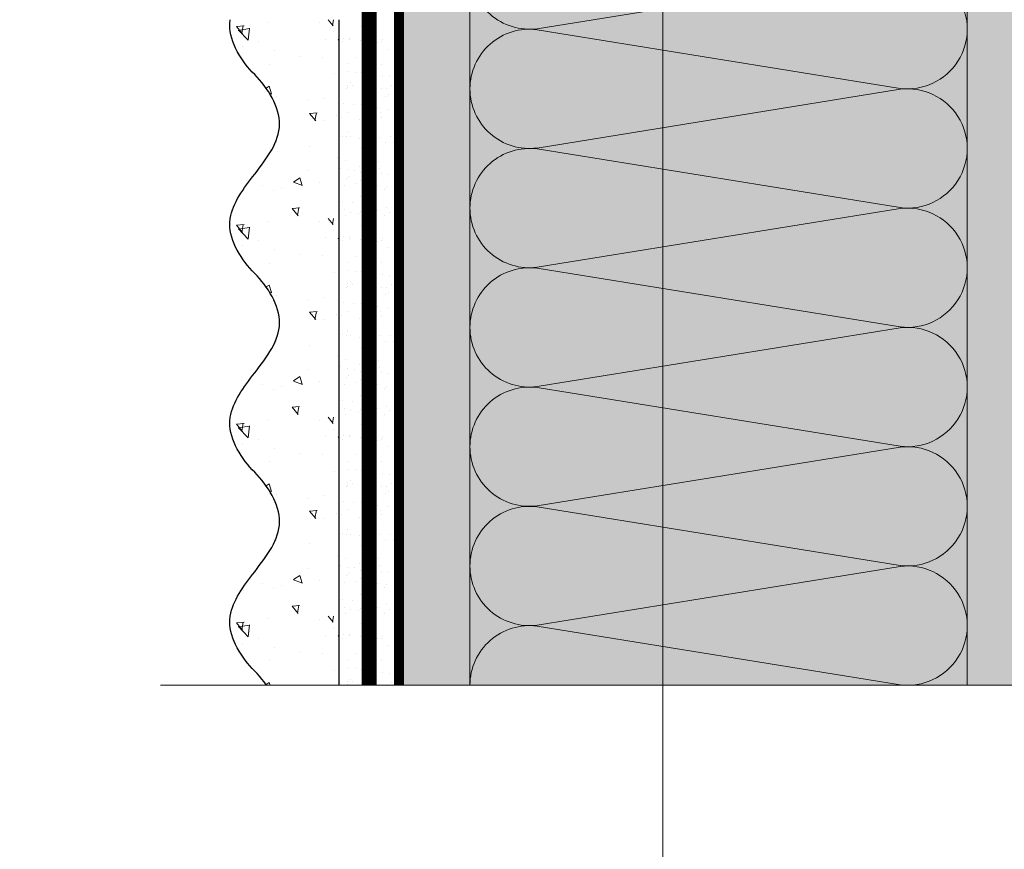
# Model space of a CAD drawing. Units: millimetres. Extents: x -58081 to 82789, y -28587 to 2974.
# Drawn here: x 69381 to 69579, y -14893 to -14726 of the extents above; entities that cross this region are included whole.
import ezdxf
from ezdxf import colors
from ezdxf.entities.mleader import LeaderData, LeaderLine
from ezdxf.math import Vec2, Vec3

# ---------------------------------------------------------------- set-up
doc = ezdxf.new("R2010")
doc.units = ezdxf.units.MM
for name, pattern in [('ACAD_ISO02W100', [15, 12, -3]), ('ACAD_ISO03W100', [30, 12, -18]), ('Штриховая', [6, 2, -2, 2]), ('штриховая 50', [1, 0.5, -0.5])]:
    doc.linetypes.add(name, pattern=pattern)
doc.layers.get('0').update_dxf_attribs({"lineweight": 30})
for name, color, linetype, lineweight in [('FP-XX-МАРКИ ПОМЕЩЕНИЙ', 250, 'Continuous', 25), ('TN-СТЯЖКА', 252, 'Continuous', 15), ('Грунтовка', 6, 'ACAD_ISO02W100', 30), ('ТН_Штрих Штукатурка', 7, 'Continuous', 15), ('ТН_Штукатурка', 7, 'Continuous', 25)]:
    doc.layers.add(name, color=color, linetype=linetype, lineweight=lineweight)
doc.layers.add('TN-АННОТАЦИИ', color=7, linetype='Continuous', lineweight=20, true_color=0x000000)
doc.layers.add('TN-АННОТАЦИИ @ 10', color=7, linetype='Continuous', lineweight=20, true_color=0x000000)
doc.layers.add('Стеклосетка', color=7, linetype='ACAD_ISO03W100')
doc.styles.add('TN-Текст', font='isocpeur.ttf')

# ---------------------------------------------------------------- blocks, each defined once
blk = doc.blocks.new('*U83')
at = {"lineweight": 0}
blk.add_wipeout([(66.81546277430915, -670.2048155648017), (-1638.4201118202545, -670.2048155649609), (-1713.4201118202118, -464.1440091056784), (-1863.4201118202109, -876.2656220219142), (-1938.4201118202113, -670.2048155649609), (-3426.8618764604216, -670.2048155661305), (-3501.8618764604216, -464.1440091068498), (-3651.8618764603825, -876.2656220230856), (-3726.861876460422, -670.2048155661305), (-5486.824086117307, -670.2048155649763), (-5486.824086116725, -2.2737367544323206e-11), (-3726.8618764608054, -1.2732925824820995e-11), (-3651.861876460439, -206.06080645804923), (-3501.861876460382, 206.0608064581038), (-3426.861876460771, -1.2732925824820995e-11), (-1938.4201118202548, -3.637978807091713e-12), (-1863.4201118201927, -206.0608064570506), (-1713.420111820255, 206.06080645927705), (-1638.4201118202113, -3.637978807091713e-12), (66.81546277430962, 3.637978807091713e-12)], dxfattribs=at).dxf.layer = 'FP-XX-МАРКИ ПОМЕЩЕНИЙ'
at = {"linetype": 'Continuous'}
blk.add_lwpolyline([(-5565.28198828063, -2.579243024334388e-11), (-3726.861876460803, -1.719484889371976e-11), (-3726.861876460379, -1.181348067163068e-09), (-3651.861876460397, -206.0608064580527), (-3501.86187646038, 206.0608064581002), (-3426.861876460379, -1.181351499876303e-09), (-3426.861876460803, -1.719828160695522e-11), (-1938.420111820255, -8.596437111878942e-12), (-1863.420111820235, -206.0608064570528), (-1713.420111820254, 206.060806459273), (-1638.420111820254, -8.599869825114795e-12), (200.0000000000001, -2.288475490443975e-15)], dxfattribs=at)
blk = doc.blocks.new('_DotSmall')
at = {"color": 0, "linetype": 'ByBlock', "const_width": 0.5}
blk.add_lwpolyline([(-0.0625, 0, 1), (0.0625, 0, 1)], format="xyb", close=True, dxfattribs=at)
blk = doc.blocks.new('*U94')
at = {"layer": 'ТН_Штрих Штукатурка', "ltscale": 100, "transparency": 33554636}
h = blk.add_hatch(dxfattribs=at)
h.set_pattern_fill('AR-SAND', color=256, scale=0.1, angle=180, style=0)
h.set_pattern_definition([(217.5, (852.9999999999776, 58638.9397012332), (0.1600031295984064, -4.894132373293424), [0, -3.860800000000001, 0, -4.318000000000001, 0, -4.1275]), (187.5, (852.9999999999776, 58638.9397012332), (-4.495232831380023, -7.168251005683545), [0, -2.082799999999998, 0, -3.479799999999998, 0, -1.333499999999999]), (147.5, (856.1241999999833, 58638.9397012332), (-7.90992370241458, -0.01437184678545994), [0, -1.269999999999999, 0, -4.571999999999996, 0, -5.968999999999996]), (137.5, (856.1241999999833, 58638.9397012332), (-7.635564524722971, -2.229293232572165), [0, -0.635, 0, -2.9972, 0, -3.429])])
h.paths.add_polyline_path([(-4.61852778244065e-14, 120), (11.99999999999995, 120), (11.99999999999994, 159.9999999999927), (-6.394884621840577e-14, 159.9999999999927)])
h = blk.add_hatch(dxfattribs=at)
h.set_pattern_fill('AR-CONC', color=256, scale=0.1, angle=180, style=0)
h.set_pattern_definition([(230.0000000000001, (-4.61852778244065e-14, 120), (-18.2184668996004, 1.593908553890302), [1.905, -20.955]), (175, (-4.61852778244065e-14, 120), (3.524342142496941, -19.10568452390352), [1.524, -16.764058417]), (280.4514447, (-1.518200700000046, 120.13282535), (-14.69412470903532, -17.51177519121952), [1.61900088, -17.80902446]), (226.1842, (-4.424036492535161e-14, 114.92), (-27.107904089213, 4.204232793272705), [2.857499999999999, -31.43249999999999]), (276.6355576100001, (-2.258990000000045, 115.27035), (-23.74041340515029, -24.74261245977216), [2.428502314, -26.713560816]), (171.18415117, (-4.424036492535161e-14, 114.92), (-23.74041340649769, -24.74261245855328), [2.285996707, -25.145973192]), (201, (-2.540000000000045, 116.19), (-15.16143912691325, 10.22651981870876), [1.905, -20.955]), (146.0000000000001, (-2.540000000000045, 116.19), (-6.1802028347647, -18.41879661223193), [1.524, -16.764]), (251.451445, (-3.803453260000045, 117.04220999), (-21.34164192787161, -8.192276888590532), [1.61900088, -17.80899376]), (217.5, (-4.61852778244065e-14, 120), (-0.3088603250591784, -8.455503887315311), [0, -16.5608, 0, -17.018, 0, -16.8275]), (187.5, (-4.61852778244065e-14, 120), (-6.681966251030572, -10.01805748181195), [0, -9.702799999999998, 0, -16.1798, 0, -6.4135]), (147.5, (5.664199999999954, 120), (-13.55905951668714, 0.5728743992673392), [0, -6.35, 0, -19.812, 0, -26.289]), (137.5, (8.204199999999954, 120), (-14.8129181386018, -2.542649103333309), [0, -8.254999999999999, 0, -13.1572, 0, -18.669])])
edge = h.paths.add_edge_path()
edge.add_line((11.99999999999994, 160), (11.99999999999995, 120))
edge.add_line((11.99999999999995, 120), (33.91626297328048, 120))
edge.add_spline(control_points=[(33.91626297328048, 120), (33.46087830081678, 123.1248807340905), (28.74975791948289, 129.2658954669591), (21.55795630720318, 138.6405146831743), (26.36476861652016, 146.3044698496521), (28.99999999999994, 148.9397012331319), (31.63523138347359, 151.5749326166055), (34.28108439063191, 155.7934661309244), (33.96735444011343, 159.6494068640495), (33.91626297328038, 160)], knot_values=[0, 0, 0, 0, 10.05250795184849, 21.23284783932141, 32.41318772684639, 32.41318772684639, 32.41318772684639, 43.59352761434533, 44.72135954999594, 44.72135954999594, 44.72135954999594, 44.72135954999594], degree=3, periodic=0)
edge.add_line((33.91626297328038, 160), (11.99999999999994, 160))
h = blk.add_hatch(dxfattribs=at)
h.set_pattern_fill('AR-SAND', color=256, scale=0.1, angle=180, style=0)
h.set_pattern_definition([(217.5, (852.9999999999776, 58598.9397012332), (0.1600031295984064, -4.894132373293424), [0, -3.860800000000001, 0, -4.318000000000001, 0, -4.1275]), (187.5, (852.9999999999776, 58598.9397012332), (-4.495232831380023, -7.168251005683545), [0, -2.082799999999998, 0, -3.479799999999998, 0, -1.333499999999999]), (147.5, (856.1241999999833, 58598.9397012332), (-7.90992370241458, -0.01437184678545994), [0, -1.269999999999999, 0, -4.571999999999996, 0, -5.968999999999996]), (137.5, (856.1241999999833, 58598.9397012332), (-7.635564524722971, -2.229293232572165), [0, -0.635, 0, -2.9972, 0, -3.429])])
h.paths.add_polyline_path([(-2.8421709430404e-14, 79.99999999999997), (11.99999999999997, 79.99999999999999), (11.99999999999995, 119.9999999999927), (-4.618527782440327e-14, 119.9999999999927)])
h = blk.add_hatch(dxfattribs=at)
h.set_pattern_fill('AR-CONC', color=256, scale=0.1, angle=180, style=0)
h.set_pattern_definition([(230.0000000000001, (-2.8421709430404e-14, 79.99999999999997), (-18.2184668996004, 1.593908553890302), [1.905, -20.955]), (175, (-2.8421709430404e-14, 79.99999999999997), (3.524342142496941, -19.10568452390352), [1.524, -16.764058417]), (280.4514447, (-1.518200700000029, 80.13282534999998), (-14.69412470903532, -17.51177519121952), [1.61900088, -17.80902446]), (226.1842, (-2.647679653134911e-14, 74.91999999999997), (-27.107904089213, 4.204232793272705), [2.857499999999999, -31.43249999999999]), (276.6355576100001, (-2.258990000000027, 75.27034999999998), (-23.74041340515029, -24.74261245977216), [2.428502314, -26.713560816]), (171.18415117, (-2.647679653134911e-14, 74.91999999999997), (-23.74041340649769, -24.74261245855328), [2.285996707, -25.145973192]), (201, (-2.540000000000027, 76.18999999999998), (-15.16143912691325, 10.22651981870876), [1.905, -20.955]), (146.0000000000001, (-2.540000000000027, 76.18999999999998), (-6.1802028347647, -18.41879661223193), [1.524, -16.764]), (251.451445, (-3.803453260000027, 77.04220998999998), (-21.34164192787161, -8.192276888590532), [1.61900088, -17.80899376]), (217.5, (-2.8421709430404e-14, 79.99999999999997), (-0.3088603250591784, -8.455503887315311), [0, -16.5608, 0, -17.018, 0, -16.8275]), (187.5, (-2.8421709430404e-14, 79.99999999999997), (-6.681966251030572, -10.01805748181195), [0, -9.702799999999998, 0, -16.1798, 0, -6.4135]), (147.5, (5.664199999999972, 79.99999999999999), (-13.55905951668714, 0.5728743992673392), [0, -6.35, 0, -19.812, 0, -26.289]), (137.5, (8.204199999999972, 79.99999999999999), (-14.8129181386018, -2.542649103333309), [0, -8.254999999999999, 0, -13.1572, 0, -18.669])])
edge = h.paths.add_edge_path()
edge.add_line((11.99999999999995, 120), (11.99999999999997, 79.99999999999999))
edge.add_line((11.99999999999997, 79.99999999999999), (33.9162629732805, 80))
edge.add_spline(control_points=[(33.9162629732805, 80), (33.46087830081679, 83.12488073409052), (28.74975791948291, 89.26589546695908), (21.5579563072032, 98.64051468317435), (26.36476861652018, 106.3044698496521), (28.99999999999996, 108.9397012331319), (31.63523138347361, 111.5749326166056), (34.28108439063192, 115.7934661309244), (33.96735444011344, 119.6494068640495), (33.9162629732804, 120)], knot_values=[0, 0, 0, 0, 10.05250795184849, 21.23284783932141, 32.41318772684639, 32.41318772684639, 32.41318772684639, 43.59352761434533, 44.72135954999594, 44.72135954999594, 44.72135954999594, 44.72135954999594], degree=3, periodic=0)
edge.add_line((33.9162629732804, 120), (11.99999999999995, 120))
h = blk.add_hatch(dxfattribs=at)
h.set_pattern_fill('AR-SAND', color=256, scale=0.1, angle=180, style=0)
h.set_pattern_definition([(217.5, (852.9999999999776, 58558.9397012332), (0.1600031295984064, -4.894132373293424), [0, -3.860800000000001, 0, -4.318000000000001, 0, -4.1275]), (187.5, (852.9999999999776, 58558.9397012332), (-4.495232831380023, -7.168251005683545), [0, -2.082799999999998, 0, -3.479799999999998, 0, -1.333499999999999]), (147.5, (856.1241999999833, 58558.9397012332), (-7.90992370241458, -0.01437184678545994), [0, -1.269999999999999, 0, -4.571999999999996, 0, -5.968999999999996]), (137.5, (856.1241999999833, 58558.9397012332), (-7.635564524722971, -2.229293232572165), [0, -0.635, 0, -2.9972, 0, -3.429])])
h.paths.add_polyline_path([(-1.06581410364015e-14, 39.99999999999999), (11.99999999999999, 39.99999999999999), (11.99999999999997, 79.99999999999272), (-2.842170943040077e-14, 79.99999999999271)])
h = blk.add_hatch(dxfattribs=at)
h.set_pattern_fill('AR-CONC', color=256, scale=0.1, angle=180, style=0)
h.set_pattern_definition([(230.0000000000001, (-1.06581410364015e-14, 39.99999999999999), (-18.2184668996004, 1.593908553890302), [1.905, -20.955]), (175, (-1.06581410364015e-14, 39.99999999999999), (3.524342142496941, -19.10568452390352), [1.524, -16.764058417]), (280.4514447, (-1.518200700000011, 40.13282534999998), (-14.69412470903532, -17.51177519121952), [1.61900088, -17.80902446]), (226.1842, (-8.713228137346606e-15, 34.91999999999999), (-27.107904089213, 4.204232793272705), [2.857499999999999, -31.43249999999999]), (276.6355576100001, (-2.258990000000009, 35.27034999999999), (-23.74041340515029, -24.74261245977216), [2.428502314, -26.713560816]), (171.18415117, (-8.713228137346606e-15, 34.91999999999999), (-23.74041340649769, -24.74261245855328), [2.285996707, -25.145973192]), (201, (-2.540000000000009, 36.18999999999998), (-15.16143912691325, 10.22651981870876), [1.905, -20.955]), (146.0000000000001, (-2.540000000000009, 36.18999999999998), (-6.1802028347647, -18.41879661223193), [1.524, -16.764]), (251.451445, (-3.803453260000009, 37.04220998999998), (-21.34164192787161, -8.192276888590532), [1.61900088, -17.80899376]), (217.5, (-1.06581410364015e-14, 39.99999999999999), (-0.3088603250591784, -8.455503887315311), [0, -16.5608, 0, -17.018, 0, -16.8275]), (187.5, (-1.06581410364015e-14, 39.99999999999999), (-6.681966251030572, -10.01805748181195), [0, -9.702799999999998, 0, -16.1798, 0, -6.4135]), (147.5, (5.664199999999989, 39.99999999999999), (-13.55905951668714, 0.5728743992673392), [0, -6.35, 0, -19.812, 0, -26.289]), (137.5, (8.20419999999999, 39.99999999999999), (-14.8129181386018, -2.542649103333309), [0, -8.254999999999999, 0, -13.1572, 0, -18.669])])
edge = h.paths.add_edge_path()
edge.add_line((11.99999999999997, 80), (11.99999999999999, 40))
edge.add_line((11.99999999999999, 39.99999999999999), (33.91626297328051, 40))
edge.add_spline(control_points=[(33.91626297328052, 40), (33.46087830081682, 43.12488073409054), (28.74975791948293, 49.26589546695908), (21.55795630720322, 58.64051468317436), (26.36476861652019, 66.30446984965215), (28.99999999999998, 68.93970123313193), (31.63523138347363, 71.57493261660557), (34.28108439063195, 75.79346613092444), (33.96735444011346, 79.64940686404948), (33.91626297328042, 80)], knot_values=[0, 0, 0, 0, 10.05250795184849, 21.23284783932141, 32.41318772684639, 32.41318772684639, 32.41318772684639, 43.59352761434533, 44.72135954999594, 44.72135954999594, 44.72135954999594, 44.72135954999594], degree=3, periodic=0)
edge.add_line((33.91626297328042, 80), (11.99999999999997, 80))
h = blk.add_hatch(dxfattribs=at)
h.set_pattern_fill('AR-SAND', color=256, scale=0.1, angle=180, style=0)
h.set_pattern_definition([(217.5, (852.9999999999776, 58518.9397012332), (0.1600031295984064, -4.894132373293424), [0, -3.860800000000001, 0, -4.318000000000001, 0, -4.1275]), (187.5, (852.9999999999776, 58518.9397012332), (-4.495232831380023, -7.168251005683545), [0, -2.082799999999998, 0, -3.479799999999998, 0, -1.333499999999999]), (147.5, (856.1241999999833, 58518.9397012332), (-7.90992370241458, -0.01437184678545994), [0, -1.269999999999999, 0, -4.571999999999996, 0, -5.968999999999996]), (137.5, (856.1241999999833, 58518.9397012332), (-7.635564524722971, -2.229293232572165), [0, -0.635, 0, -2.9972, 0, -3.429])])
h.paths.add_polyline_path([(7.105427357601005e-15, -7.105427357601002e-15), (12.00000000000001, -1.77635683940025e-15), (11.99999999999999, 39.99999999999272), (-1.065814103639827e-14, 39.99999999999272)])
h = blk.add_hatch(dxfattribs=at)
h.set_pattern_fill('AR-CONC', color=256, scale=0.1, angle=180, style=0)
h.set_pattern_definition([(230.0000000000001, (7.105427357601005e-15, -7.105427357601002e-15), (-18.2184668996004, 1.593908553890302), [1.905, -20.955]), (175, (7.105427357601005e-15, -7.105427357601002e-15), (3.524342142496941, -19.10568452390352), [1.524, -16.764058417]), (280.4514447, (-1.518200699999993, 0.1328253499999923), (-14.69412470903532, -17.51177519121952), [1.61900088, -17.80902446]), (226.1842, (9.050340256655896e-15, -5.080000000000007), (-27.107904089213, 4.204232793272705), [2.857499999999999, -31.4325]), (276.6355576100001, (-2.258989999999991, -4.729650000000008), (-23.74041340515029, -24.74261245977216), [2.428502314, -26.713560816]), (171.18415117, (9.050340256655896e-15, -5.080000000000007), (-23.74041340649769, -24.74261245855328), [2.285996707, -25.145973192]), (201, (-2.539999999999992, -3.810000000000009), (-15.16143912691325, 10.22651981870876), [1.905, -20.955]), (146.0000000000001, (-2.539999999999992, -3.810000000000009), (-6.1802028347647, -18.41879661223193), [1.524, -16.764]), (251.451445, (-3.803453259999992, -2.957790010000009), (-21.34164192787161, -8.192276888590532), [1.61900088, -17.80899376]), (217.5, (7.105427357601005e-15, -7.105427357601002e-15), (-0.3088603250591784, -8.455503887315311), [0, -16.5608, 0, -17.018, 0, -16.8275]), (187.5, (7.105427357601005e-15, -7.105427357601002e-15), (-6.681966251030572, -10.01805748181195), [0, -9.702799999999998, 0, -16.1798, 0, -6.4135]), (147.5, (5.664200000000007, -4.936849475154799e-15), (-13.55905951668714, 0.5728743992673392), [0, -6.35, 0, -19.812, 0, -26.289]), (137.5, (8.204200000000007, -3.964393025627354e-15), (-14.8129181386018, -2.542649103333309), [0, -8.255, 0, -13.1572, 0, -18.669])])
edge = h.paths.add_edge_path()
edge.add_line((11.99999999999999, 40), (12.00000000000001, 0))
edge.add_line((12.00000000000001, 1.77635683940025e-15), (33.91626297328053, 1.150913274607058e-14))
edge.add_spline(control_points=[(33.91626297328053, 7.567841008651277e-15), (33.46087830081683, 3.124880734090545), (28.74975791948295, 9.265895466959087), (21.55795630720324, 18.64051468317436), (26.36476861652021, 26.30446984965215), (28.99999999999999, 28.93970123313193), (31.63523138347364, 31.57493261660557), (34.28108439063196, 35.79346613092445), (33.96735444011347, 39.64940686404949), (33.91626297328043, 40.00000000000001)], knot_values=[0, 0, 0, 0, 10.05250795184849, 21.23284783932141, 32.41318772684639, 32.41318772684639, 32.41318772684639, 43.59352761434533, 44.72135954999594, 44.72135954999594, 44.72135954999594, 44.72135954999594], degree=3, periodic=0)
edge.add_line((33.91626297328043, 40.00000000000001), (11.99999999999999, 40))
at = {"layer": 'ТН_Штукатурка', "ltscale": 100}
for points in [[(-6.3948846218409e-14, 160), (-4.61852778244065e-14, 120)], [(11.99999999999995, 120), (11.99999999999994, 160)], [(-4.61852778244065e-14, 120), (-2.8421709430404e-14, 79.99999999999997)], [(11.99999999999997, 79.99999999999999), (11.99999999999995, 120)], [(-2.8421709430404e-14, 79.99999999999999), (-1.06581410364015e-14, 39.99999999999999)], [(11.99999999999999, 39.99999999999999), (11.99999999999997, 80)], [(-1.06581410364015e-14, 39.99999999999999), (7.105427357601005e-15, -7.105427357601002e-15)], [(12.00000000000001, -1.77635683940025e-15), (11.99999999999999, 40)], [(33.91626297327458, 1.506184642486844e-14), (7.105427357601002e-15, 0)]]:
    blk.add_lwpolyline(points, dxfattribs=at)
for points in [[(33.91626297328048, 120), (33.46087830081678, 123.1248807340905), (28.74975791948289, 129.2658954669591), (21.55795630720318, 138.6405146831743), (26.36476861652016, 146.3044698496521), (28.99999999999994, 148.9397012331319), (31.63523138347359, 151.5749326166055), (34.28108439063191, 155.7934661309244), (33.96735444011343, 159.6494068640495), (33.91626297328038, 160)], [(33.9162629732805, 80), (33.46087830081679, 83.12488073409052), (28.74975791948291, 89.26589546695908), (21.5579563072032, 98.64051468317435), (26.36476861652018, 106.3044698496521), (28.99999999999996, 108.9397012331319), (31.63523138347361, 111.5749326166056), (34.28108439063192, 115.7934661309244), (33.96735444011344, 119.6494068640495), (33.9162629732804, 120)], [(33.91626297328052, 40), (33.46087830081682, 43.12488073409054), (28.74975791948293, 49.26589546695908), (21.55795630720322, 58.64051468317436), (26.36476861652019, 66.30446984965215), (28.99999999999998, 68.93970123313193), (31.63523138347363, 71.57493261660557), (34.28108439063195, 75.79346613092444), (33.96735444011346, 79.64940686404948), (33.91626297328042, 80)], [(33.91626297328053, 7.567841008651277e-15), (33.46087830081683, 3.124880734090545), (28.74975791948295, 9.265895466959087), (21.55795630720324, 18.64051468317436), (26.36476861652021, 26.30446984965215), (28.99999999999999, 28.93970123313193), (31.63523138347364, 31.57493261660557), (34.28108439063196, 35.79346613092445), (33.96735444011347, 39.64940686404949), (33.91626297328043, 40.00000000000001)]]:
    blk.add_open_spline(points, degree=3, knots=[0, 0, 0, 0, 10.05250795184849, 21.23284783932141, 32.41318772684639, 32.41318772684639, 32.41318772684639, 43.59352761434533, 44.72135954999594, 44.72135954999594, 44.72135954999594, 44.72135954999594], dxfattribs=at)
blk = doc.blocks.new('*U457')
at = {"color": 0, "lineweight": 0, "ltscale": 100}
for p, q in [((-2.888032616127498e-11, 100.0000258678919), (23.99999999999313, 100.0000258678919)), ((3.980721077867957e-15, 0), (-2.888032616127498e-11, 100.0000258678919)), ((23.99999999986329, 100.0000258678919), (47.9999999998853, 100.0000258678919)), ((47.99999999975546, 100.0000258678919), (71.99999999977747, 100.0000258678919)), ((71.99999999964764, 100.0000258678919), (95.99999999966965, 100.0000258678919)), ((95.99999999953981, 100.0000258678919), (119.9999999995618, 100.0000258678919)), ((119.999999999432, 100.0000258678919), (143.999999999454, 100.0000258678919)), ((-2.200937790647481e-11, 0), (24, 0)), ((23.99999999987016, -1.776356839401879e-15), (47.99999999989218, -1.776356839401879e-15)), ((47.99999999976233, -3.552713678803758e-15), (71.99999999978435, -3.552713678803758e-15)), ((71.9999999996545, -5.329070518205638e-15), (95.99999999967652, -5.329070518205638e-15)), ((95.99999999954667, -7.105427357607516e-15), (119.9999999995687, -7.105427357607516e-15)), ((119.9999999994388, -8.881784197009397e-15), (143.9999999994609, -8.881784197009397e-15))]:
    blk.add_line(p, q, dxfattribs=at)
at = {"color": 0, "lineweight": 0, "ltscale": 100, "transparency": 33554559}
for points in [[(-2.200937790647481e-11, 0, 0.4517184411417457), (11.9043687521144, 13.51195390599478), (0.09563124789115161, 86.4880719618514, -1.135041612653805), (23.9043687521144, 86.48807196188778), (12.09563124789115, 13.51195390603844, 0.4517184411390402), (23.99999999987016, -1.77635683940025e-15, 0.4517184411390404)], [(23.99999999987016, -1.776356839401879e-15, 0.4517184411417457), (35.90436875200657, 13.51195390599478), (24.09563124778332, 86.4880719618514, -1.135041612653805), (47.90436875200657, 86.48807196188778), (36.09563124778332, 13.51195390603843, 0.4517184411390402), (47.99999999976234, -3.552713678802129e-15, 0.4517184411390404)], [(47.99999999976233, -3.552713678803758e-15, 0.4517184411417457), (59.90436875189874, 13.51195390599478), (48.09563124767549, 86.4880719618514, -1.135041612653805), (71.90436875189874, 86.48807196188778), (60.0956312476755, 13.51195390603843, 0.4517184411390402), (71.9999999996545, -5.329070518204009e-15, 0.4517184411390404)], [(71.9999999996545, -5.329070518205638e-15, 0.4517184411417457), (83.90436875179091, 13.51195390599478), (72.09563124756767, 86.4880719618514, -1.135041612653805), (95.90436875179091, 86.48807196188778), (84.09563124756767, 13.51195390603843, 0.4517184411390402), (95.99999999954667, -7.10542735760589e-15, 0.4517184411390404)], [(95.99999999954667, -7.105427357607516e-15, 0.4517184411417457), (107.9043687516831, 13.51195390599478), (96.09563124745983, 86.48807196185139, -1.135041612653805), (119.9043687516831, 86.48807196188777), (108.0956312474598, 13.51195390603843, 0.4517184411390402), (119.9999999994388, -8.881784197007767e-15, 0.4517184411390404)], [(119.9999999994388, -8.881784197009397e-15, 0.4517184411417457), (131.9043687515752, 13.51195390599477), (120.095631247352, 86.48807196185139, -1.135041612653805), (143.9043687515752, 86.48807196188777), (132.095631247352, 13.51195390603843, 0.4517184411390402), (143.999999999331, -1.065814103640965e-14, 0.4517184411390404)]]:
    blk.add_lwpolyline(points, format="xyb", dxfattribs=at)

msp = doc.modelspace()

# ---------------------------------------------------------------- hatches: boundary and pattern name
at = {"lineweight": 9, "transparency": 33554559}
h = msp.add_hatch(color=45, dxfattribs=at)
h.dxf.hatch_style = 1
h.paths.add_polyline_path([(69471.87063049889, -13644.18720948215), (69571.87063178982, -13644.18720948215), (69571.87065636681, -14860.08725394293), (69471.87063049889, -14860.08725394293)])
at = {"layer": 'TN-СТЯЖКА', "transparency": 33554559}
h = msp.add_hatch(dxfattribs=at)
h.set_pattern_fill('AR-SAND', color=0, scale=0.3, angle=97.37313399821922)
h.set_pattern_definition([(134.8731339982192, (33022.10512752865, -16262.88029083468), (-14.499395034255, -2.360241055447857), [0, -11.5824, 0, -12.954, 0, -12.3825]), (104.8731339982192, (33022.10512752865, -16262.88029083468), (-23.05756741028448, 10.61447367133138), [0, -6.248400000000001, 0, -10.4394, 0, -4.0005]), (64.87313399821922, (33023.30791879438, -16272.17539298211), (-3.088014507951728, 23.528027162316), [0, -3.81, 0, -13.716, 0, -17.907]), (54.87313399821922, (33023.30791879438, -16272.17539298211), (-9.572210048188463, 21.85902880151265), [0, -1.905, 0, -8.991599999999998, 0, -10.287])])
h.paths.add_polyline_path([(69457.59032341123, -14860.08725394295), (69471.87063049892, -14860.08725394295), (69471.87063049892, -13644.18721026645), (69457.59032341123, -13644.18721026645)])
h = msp.add_hatch(dxfattribs=at)
h.set_pattern_fill('AR-SAND', color=0, scale=0.3, angle=97.37313399821922)
h.set_pattern_definition([(134.8731339982192, (33136.38543461615, -16753.57285176778), (-14.499395034255, -2.360241055447857), [0, -11.5824, 0, -12.954, 0, -12.3825]), (104.8731339982192, (33136.38543461615, -16753.57285176778), (-23.05756741028448, 10.61447367133138), [0, -6.248400000000001, 0, -10.4394, 0, -4.0005]), (64.87313399821922, (33137.58822588189, -16762.86795391521), (-3.088014507951728, 23.528027162316), [0, -3.81, 0, -13.716, 0, -17.907]), (54.87313399821922, (33137.58822588189, -16762.86795391521), (-9.572210048188463, 21.85902880151265), [0, -1.905, 0, -8.991599999999998, 0, -10.287])])
h.paths.add_polyline_path([(69571.87063049874, -14860.08725472722), (69586.15093758644, -14860.08725472722), (69586.15093758669, -13644.18721026645), (69571.87063049899, -13644.18721026645)])

# ---------------------------------------------------------------- linework, layer by layer
at = {"layer": 'TN-СТЯЖКА', "color": 0, "transparency": 33554559}
for points in [[(69457.59032341123, -14860.08725394295), (69471.87063049892, -14860.08725394295), (69471.87063049892, -13644.18721026645), (69457.59032341123, -13644.18721026645)], [(69571.87063049874, -14860.08725472722), (69586.15093758644, -14860.08725472722), (69586.15093758669, -13644.18721026645), (69571.87063049899, -13644.18721026645)]]:
    msp.add_lwpolyline(points, close=True, dxfattribs=at)
at = {"layer": 'Грунтовка', "color": 5, "linetype": 'штриховая 50', "ltscale": 5, "const_width": 3}
msp.add_lwpolyline([(69451.59032341125, -14860.08725394295), (69451.59032341123, -14412.17223705001)], dxfattribs=at)
at = {"layer": 'Стеклосетка', "linetype": 'Штриховая', "ltscale": 0.3, "const_width": 2}
msp.add_lwpolyline([(69457.59032341125, -14860.08725394295), (69457.59032341123, -13644.18721026645)], dxfattribs=at)

# ---------------------------------------------------------------- block references
at = {"xscale": -1, "rotation": 270}
msp.add_blockref('*U457', (69471.87063049892, -14860.08725394293), dxfattribs=at)
at = {"layer": 'ТН_Штукатурка', "ltscale": 100, "xscale": -1}
msp.add_blockref('*U94', (69457.59032341123, -14886.17223705001), dxfattribs=at)

# ---------------------------------------------------------------- next in the draw order: block references
at = {"layer": 'TN-АННОТАЦИИ', "xscale": 0.1, "yscale": 0.1, "zscale": 0.1}
msp.add_blockref('*U83', (69966.15093758659, -14860.08725472722), dxfattribs=at)

# ---------------------------------------------------------------- next in the draw order: leaders
at = {"layer": 'TN-АННОТАЦИИ @ 10'}
ml = msp.add_multileader_mtext('Standard', dxfattribs=at)
ml.set_content('Анкер с тарельчатым дюбелем', color=256, style='TN-Текст')
ml.set_leader_properties(color=256, linetype='ByLayer', lineweight=-1)
ml.set_arrow_properties(name='DOTSMALL')
ml.build(insert=Vec2(0, 0))
ml.multileader.update_dxf_attribs({"text_left_attachment_type": 6, "text_right_attachment_type": 6, "dogleg_length": 100, "arrow_head_size": 40, "scale": 10})
ctx = ml.context
ctx.base_point, ctx.scale, ctx.char_height, ctx.arrow_head_size, ctx.landing_gap_size, ctx.plane_origin = Vec3(69013.72578994773, -14986.87042090153), 10, 25, 40, 0, Vec3(71347.28439838109, -15999.19401980563)
ctx.left_attachment, ctx.right_attachment, ctx.text_align_type = 6, 6, 1
notes = []
notes.append((ctx, [(1, (1, 1, 0), (69510.65510904219, -14986.87042090153), (-1, 0), 8.179319094457314, [(1, [(69510.65510904219, -14686.99102243798)], 0, [])])]))
ctx.mtext.insert, ctx.mtext.alignment, ctx.mtext.line_spacing_style, ctx.mtext.flow_direction = Vec3(69258.10078994774, -14954.37042090153), 2, 2, 5
for ctx, leaders in notes:
    for number, flags, end, landing, length, lines in leaders:
        leader = LeaderData()
        leader.index, (leader.has_last_leader_line, leader.has_dogleg_vector, leader.attachment_direction) = number, flags
        leader.last_leader_point, leader.dogleg_vector, leader.dogleg_length = Vec3(end), Vec3(landing), length
        for number, points, colour, breaks in lines:
            line = LeaderLine()
            line.index, line.vertices, line.color, line.breaks = number, Vec3.list(points), colors.encode_raw_color(colour), breaks
            leader.lines.append(line)
        ctx.leaders.append(leader)

doc.saveas('drawing.dxf')
